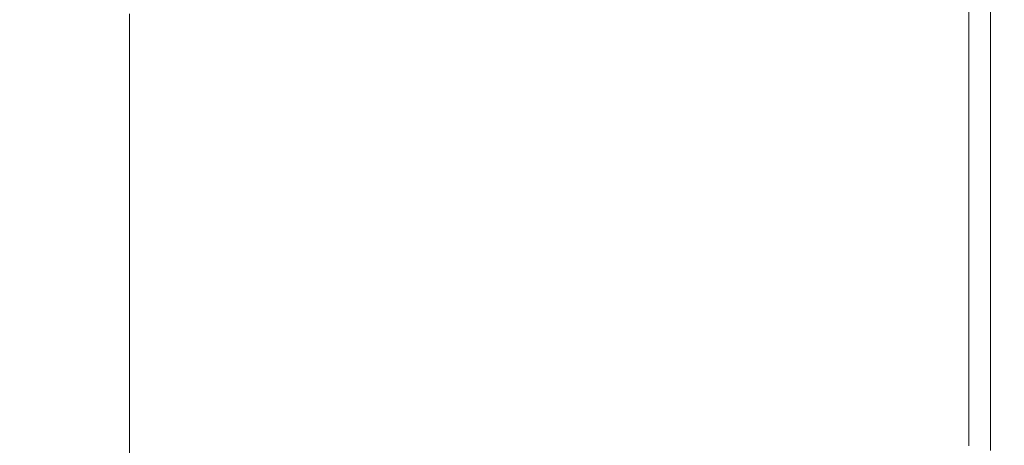
# Model space of a CAD drawing. Extents: x -773 to 727, y 58 to 753.
# Drawn here: x 698 to 727, y 673 to 686 of the extents above; entities that cross this region are included whole.
import ezdxf

# ---------------------------------------------------------------- set-up
doc = ezdxf.new("R2010")
doc.units = 0
doc.header["$LTSCALE"] = 500
doc.header["$MEASUREMENT"] = 0
doc.layers.add('BESCO_AKRYL', color=7, linetype='Continuous')

msp = doc.modelspace()

# ---------------------------------------------------------------- linework, layer by layer
at = {"layer": 'BESCO_AKRYL', "lineweight": 0}
for points, invisible_edges in [([(714.002, 684.321, 520.398), (714.002, 690.785, 520.398), (719.253, 692.823, 520.493), (719.253, 686.313, 520.493)], 15), ([(714.002, 684.321, 520.398), (707.943, 682.022, 520.367), (707.943, 688.432, 520.367), (714.002, 690.785, 520.398)], 15), ([(686.202, 685.572, 534.993), (700.454, 685.572, 534.996), (700.443, 689.379, 535), (686.178, 689.379, 535)], 15), ([(710.689, 685.572, 534.998), (710.685, 689.379, 535), (700.443, 689.379, 535), (700.454, 685.572, 534.996)], 15), ([(717.648, 685.572, 534.908), (717.647, 689.379, 534.909), (710.685, 689.379, 535), (710.689, 685.572, 534.998)], 15), ([(717.648, 685.572, 534.908), (722.071, 685.572, 534.638), (722.071, 689.379, 534.638), (717.647, 689.379, 534.909)], 15), ([(722.071, 685.572, 534.638), (724.701, 685.572, 534.095), (724.701, 689.379, 534.095), (722.071, 689.379, 534.638)], 15), ([(726.28, 685.572, 533.191), (726.28, 689.379, 533.191), (724.701, 689.379, 534.095), (724.701, 685.572, 534.095)], 15), ([(726.928, 685.421, 521.786), (725.716, 684.968, 520.992), (725.716, 688.765, 520.992), (726.928, 689.225, 521.786)], 7), ([(727.069, 685.572, 531.686), (727.069, 689.379, 531.686), (726.28, 689.379, 533.191), (726.28, 685.572, 533.191)], 11), ([(726.928, 685.421, 521.786), (726.928, 689.225, 521.786), (727.332, 689.379, 523.419), (727.332, 685.572, 523.419)], 15), ([(727.069, 685.572, 531.686), (727.332, 685.572, 529.341), (727.332, 689.379, 529.341), (727.069, 689.379, 531.686)], 15), ([(727.332, 685.572, 529.341), (727.332, 685.572, 523.419), (727.332, 689.379, 523.419), (727.332, 689.379, 529.341)], 15), ([(725.716, 684.968, 520.992), (723.292, 684.06, 520.68), (723.292, 687.846, 520.68), (725.716, 688.765, 520.992)], 15), ([(707.943, 682.022, 520.367), (701.48, 679.569, 520.367), (701.48, 685.924, 520.367), (707.943, 688.432, 520.367)], 13), ([(719.253, 682.548, 520.493), (719.253, 686.313, 520.493), (723.292, 687.846, 520.68), (723.292, 684.06, 520.68)], 15), ([(714.002, 680.582, 520.398), (714.002, 684.321, 520.398), (719.253, 686.313, 520.493), (719.253, 682.548, 520.493)], 15), ([(686.202, 685.572, 534.993), (686.273, 683.662, 534.971), (700.49, 683.662, 534.984), (700.454, 685.572, 534.996)], 15), ([(710.689, 685.572, 534.998), (700.454, 685.572, 534.996), (700.49, 683.662, 534.984), (710.703, 683.662, 534.992)], 15), ([(717.648, 685.572, 534.908), (710.689, 685.572, 534.998), (710.703, 683.662, 534.992), (717.651, 683.662, 534.906)], 15), ([(717.648, 685.572, 534.908), (717.651, 683.662, 534.906), (722.071, 683.662, 534.637), (722.071, 685.572, 534.638)], 15), ([(722.071, 685.572, 534.638), (722.071, 683.662, 534.637), (724.702, 683.662, 534.095), (724.701, 685.572, 534.095)], 15), ([(726.28, 685.572, 533.191), (724.701, 685.572, 534.095), (724.702, 683.662, 534.095), (726.28, 683.662, 533.19)], 15), ([(727.069, 685.572, 531.686), (726.28, 685.572, 533.191), (726.28, 683.662, 533.19), (727.069, 683.662, 531.685)], 13), ([(726.928, 685.421, 521.786), (727.332, 685.572, 523.419), (727.332, 683.662, 523.419), (726.928, 683.512, 521.786)], 15), ([(727.069, 685.572, 531.686), (727.069, 683.662, 531.685), (727.332, 683.662, 529.341), (727.332, 685.572, 529.341)], 15), ([(727.332, 685.572, 529.341), (727.332, 683.662, 529.341), (727.332, 683.662, 523.419), (727.332, 685.572, 523.419)], 15), ([(726.928, 685.421, 521.786), (726.928, 683.512, 521.786), (725.716, 683.061, 520.992), (725.716, 684.968, 520.992)], 14), ([(725.716, 684.968, 520.992), (725.716, 683.061, 520.992), (723.292, 682.161, 520.68), (723.292, 684.06, 520.68)], 15), ([(714.002, 680.582, 520.398), (707.943, 678.314, 520.367), (707.943, 682.022, 520.367), (714.002, 684.321, 520.398)], 15), ([(719.253, 682.548, 520.493), (723.292, 684.06, 520.68), (723.292, 682.161, 520.68), (719.253, 680.658, 520.493)], 15), ([(686.273, 683.662, 534.971), (686.414, 682.768, 534.928), (700.561, 682.769, 534.96), (700.49, 683.662, 534.984)], 15), ([(710.703, 683.662, 534.992), (700.49, 683.662, 534.984), (700.561, 682.769, 534.96), (710.732, 682.768, 534.98)], 15), ([(717.651, 683.662, 534.906), (710.703, 683.662, 534.992), (710.732, 682.768, 534.98), (717.658, 682.769, 534.901)], 15), ([(717.651, 683.662, 534.906), (717.658, 682.769, 534.901), (722.071, 682.768, 534.635), (722.071, 683.662, 534.637)], 15), ([(722.071, 683.662, 534.637), (722.071, 682.768, 534.635), (724.701, 682.769, 534.094), (724.702, 683.662, 534.095)], 15), ([(726.28, 683.662, 533.19), (724.702, 683.662, 534.095), (724.701, 682.769, 534.094), (726.28, 682.769, 533.19)], 15), ([(726.928, 683.512, 521.786), (726.928, 682.619, 521.786), (725.716, 682.17, 520.992), (725.716, 683.061, 520.992)], 14), ([(727.069, 683.662, 531.685), (726.28, 683.662, 533.19), (726.28, 682.769, 533.19), (727.069, 682.769, 531.685)], 13), ([(726.928, 683.512, 521.786), (727.332, 683.662, 523.419), (727.332, 682.769, 523.419), (726.928, 682.619, 521.786)], 15), ([(727.069, 683.662, 531.685), (727.069, 682.769, 531.685), (727.332, 682.769, 529.341), (727.332, 683.662, 529.341)], 15), ([(727.332, 683.662, 529.341), (727.332, 682.769, 529.341), (727.332, 682.769, 523.419), (727.332, 683.662, 523.419)], 15), ([(725.716, 683.061, 520.992), (725.716, 682.17, 520.992), (723.292, 681.272, 520.68), (723.292, 682.161, 520.68)], 15), ([(686.65, 682.013, 534.857), (700.679, 682.013, 534.92), (700.561, 682.769, 534.96), (686.414, 682.768, 534.928)], 15), ([(710.779, 682.013, 534.961), (710.732, 682.768, 534.98), (700.561, 682.769, 534.96), (700.679, 682.013, 534.92)], 15), ([(717.67, 682.013, 534.893), (717.658, 682.769, 534.901), (710.732, 682.768, 534.98), (710.779, 682.013, 534.961)], 15), ([(714.002, 680.582, 520.398), (719.253, 682.548, 520.493), (719.253, 680.658, 520.493), (714.002, 678.707, 520.398)], 15), ([(717.67, 682.013, 534.893), (722.071, 682.013, 534.632), (722.071, 682.768, 534.635), (717.658, 682.769, 534.901)], 15), ([(722.071, 682.013, 534.632), (724.701, 682.013, 534.092), (724.701, 682.769, 534.094), (722.071, 682.768, 534.635)], 15), ([(726.28, 682.013, 533.189), (726.28, 682.769, 533.19), (724.701, 682.769, 534.094), (724.701, 682.013, 534.092)], 15), ([(726.928, 681.864, 521.786), (725.716, 681.416, 520.992), (725.716, 682.17, 520.992), (726.928, 682.619, 521.786)], 7), ([(727.069, 682.013, 531.685), (727.069, 682.769, 531.685), (726.28, 682.769, 533.19), (726.28, 682.013, 533.189)], 11), ([(726.928, 681.864, 521.786), (726.928, 682.619, 521.786), (727.332, 682.769, 523.419), (727.332, 682.013, 523.419)], 15), ([(727.069, 682.013, 531.685), (727.332, 682.013, 529.341), (727.332, 682.769, 529.341), (727.069, 682.769, 531.685)], 15), ([(727.332, 682.013, 529.341), (727.332, 682.013, 523.419), (727.332, 682.769, 523.419), (727.332, 682.769, 529.341)], 15), ([(686.957, 681.359, 534.763), (700.832, 681.359, 534.869), (700.679, 682.013, 534.92), (686.65, 682.013, 534.857)], 15), ([(710.84, 681.359, 534.935), (710.779, 682.013, 534.961), (700.679, 682.013, 534.92), (700.832, 681.359, 534.869)], 15), ([(707.943, 678.314, 520.367), (701.48, 675.895, 520.367), (701.48, 679.569, 520.367), (707.943, 682.022, 520.367)], 13), ([(717.686, 681.359, 534.881), (717.67, 682.013, 534.893), (710.779, 682.013, 534.961), (710.84, 681.359, 534.935)], 15), ([(717.686, 681.359, 534.881), (722.071, 681.359, 534.627), (722.071, 682.013, 534.632), (717.67, 682.013, 534.893)], 15), ([(719.253, 680.658, 520.493), (723.292, 682.161, 520.68), (723.292, 681.272, 520.68), (719.253, 679.775, 520.493)], 15), ([(722.071, 681.359, 534.627), (724.701, 681.359, 534.09), (724.701, 682.013, 534.092), (722.071, 682.013, 534.632)], 15), ([(725.716, 681.416, 520.992), (723.292, 680.52, 520.68), (723.292, 681.272, 520.68), (725.716, 682.17, 520.992)], 15), ([(726.28, 681.359, 533.189), (726.28, 682.013, 533.189), (724.701, 682.013, 534.092), (724.701, 681.359, 534.09)], 15), ([(727.069, 681.359, 531.685), (727.069, 682.013, 531.685), (726.28, 682.013, 533.189), (726.28, 681.359, 533.189)], 11), ([(726.928, 681.21, 521.786), (726.928, 681.864, 521.786), (727.332, 682.013, 523.419), (727.332, 681.359, 523.419)], 15), ([(727.069, 681.359, 531.685), (727.332, 681.359, 529.341), (727.332, 682.013, 529.341), (727.069, 682.013, 531.685)], 15), ([(727.332, 681.359, 529.341), (727.332, 681.359, 523.419), (727.332, 682.013, 523.419), (727.332, 682.013, 529.341)], 15), ([(726.928, 681.21, 521.786), (725.716, 680.764, 520.992), (725.716, 681.416, 520.992), (726.928, 681.864, 521.786)], 7), ([(725.716, 680.764, 520.992), (723.292, 679.87, 520.68), (723.292, 680.52, 520.68), (725.716, 681.416, 520.992)], 15), ([(686.957, 681.359, 534.763), (687.311, 680.776, 534.656), (701.009, 680.776, 534.809), (700.832, 681.359, 534.869)], 15), ([(710.84, 681.359, 534.935), (700.832, 681.359, 534.869), (701.009, 680.776, 534.809), (710.911, 680.776, 534.906)], 15), ([(717.686, 681.359, 534.881), (710.84, 681.359, 534.935), (710.911, 680.776, 534.906), (717.703, 680.776, 534.87)], 15), ([(717.686, 681.359, 534.881), (717.703, 680.776, 534.87), (722.071, 680.776, 534.622), (722.071, 681.359, 534.627)], 15), ([(719.253, 679.027, 520.493), (719.253, 679.775, 520.493), (723.292, 681.272, 520.68), (723.292, 680.52, 520.68)], 15), ([(722.071, 681.359, 534.627), (722.071, 680.776, 534.622), (724.702, 680.776, 534.088), (724.701, 681.359, 534.09)], 15), ([(726.28, 681.359, 533.189), (724.701, 681.359, 534.09), (724.702, 680.776, 534.088), (726.28, 680.776, 533.188)], 15), ([(726.928, 681.21, 521.786), (726.928, 680.627, 521.786), (725.716, 680.181, 520.992), (725.716, 680.764, 520.992)], 14), ([(727.069, 681.359, 531.685), (726.28, 681.359, 533.189), (726.28, 680.776, 533.188), (727.069, 680.776, 531.685)], 13), ([(726.928, 681.21, 521.786), (727.332, 681.359, 523.419), (727.332, 680.776, 523.419), (726.928, 680.627, 521.786)], 15), ([(727.069, 681.359, 531.685), (727.069, 680.776, 531.685), (727.332, 680.776, 529.341), (727.332, 681.359, 529.341)], 15), ([(727.332, 681.359, 529.341), (727.332, 680.776, 529.341), (727.332, 680.776, 523.419), (727.332, 681.359, 523.419)], 15), ([(687.311, 680.776, 534.656), (687.688, 680.225, 534.54), (701.198, 680.225, 534.745), (701.009, 680.776, 534.809)], 15), ([(710.911, 680.776, 534.906), (701.009, 680.776, 534.809), (701.198, 680.225, 534.745), (710.987, 680.225, 534.875)], 15), ([(714.002, 680.582, 520.398), (714.002, 678.707, 520.398), (707.943, 676.454, 520.367), (707.943, 678.314, 520.367)], 15), ([(717.703, 680.776, 534.87), (710.911, 680.776, 534.906), (710.987, 680.225, 534.875), (717.722, 680.225, 534.857)], 15), ([(714.002, 678.707, 520.398), (719.253, 680.658, 520.493), (719.253, 679.775, 520.493), (714.002, 677.829, 520.398)], 15), ([(717.703, 680.776, 534.87), (717.722, 680.225, 534.857), (722.071, 680.225, 534.617), (722.071, 680.776, 534.622)], 15), ([(719.253, 678.381, 520.493), (719.253, 679.027, 520.493), (723.292, 680.52, 520.68), (723.292, 679.87, 520.68)], 15), ([(722.071, 680.776, 534.622), (722.071, 680.225, 534.617), (724.701, 680.225, 534.085), (724.702, 680.776, 534.088)], 15), ([(725.716, 680.764, 520.992), (725.716, 680.181, 520.992), (723.292, 679.289, 520.68), (723.292, 679.87, 520.68)], 15), ([(726.28, 680.776, 533.188), (724.702, 680.776, 534.088), (724.701, 680.225, 534.085), (726.28, 680.225, 533.187)], 15), ([(726.928, 680.627, 521.786), (726.928, 680.078, 521.786), (725.716, 679.633, 520.992), (725.716, 680.181, 520.992)], 14), ([(727.069, 680.776, 531.685), (726.28, 680.776, 533.188), (726.28, 680.225, 533.187), (727.069, 680.225, 531.684)], 13), ([(726.928, 680.627, 521.786), (727.332, 680.776, 523.419), (727.332, 680.225, 523.419), (726.928, 680.078, 521.786)], 15), ([(727.069, 680.776, 531.685), (727.069, 680.225, 531.684), (727.332, 680.225, 529.341), (727.332, 680.776, 529.341)], 15), ([(727.332, 680.776, 529.341), (727.332, 680.225, 529.341), (727.332, 680.225, 523.419), (727.332, 680.776, 523.419)], 15), ([(688.066, 679.676, 534.426), (701.387, 679.676, 534.682), (701.198, 680.225, 534.745), (687.688, 680.225, 534.54)], 15), ([(711.062, 679.676, 534.844), (710.987, 680.225, 534.875), (701.198, 680.225, 534.745), (701.387, 679.676, 534.682)], 15), ([(717.741, 679.676, 534.843), (717.722, 680.225, 534.857), (710.987, 680.225, 534.875), (711.062, 679.676, 534.844)], 15), ([(717.741, 679.676, 534.843), (722.071, 679.676, 534.612), (722.071, 680.225, 534.617), (717.722, 680.225, 534.857)], 15), ([(722.071, 679.676, 534.612), (724.701, 679.676, 534.082), (724.701, 680.225, 534.085), (722.071, 680.225, 534.617)], 15), ([(726.28, 679.676, 533.185), (726.28, 680.225, 533.187), (724.701, 680.225, 534.085), (724.701, 679.676, 534.082)], 15), ([(727.069, 679.676, 531.684), (727.069, 680.225, 531.684), (726.28, 680.225, 533.187), (726.28, 679.676, 533.185)], 11), ([(726.928, 679.528, 521.786), (726.928, 680.078, 521.786), (727.332, 680.225, 523.419), (727.332, 679.676, 523.419)], 14), ([(727.069, 679.676, 531.684), (727.332, 679.676, 529.341), (727.332, 680.225, 529.341), (727.069, 680.225, 531.684)], 15), ([(727.332, 679.676, 529.341), (727.332, 679.676, 523.419), (727.332, 680.225, 523.419), (727.332, 680.225, 529.341)], 15), ([(725.716, 680.181, 520.992), (725.716, 679.633, 520.992), (723.292, 678.742, 520.68), (723.292, 679.289, 520.68)], 15), ([(726.928, 679.528, 521.786), (725.716, 679.084, 520.992), (725.716, 679.633, 520.992), (726.928, 680.078, 521.786)], 15), ([(688.466, 679.092, 534.319), (701.586, 679.092, 534.622), (701.387, 679.676, 534.682), (688.066, 679.676, 534.426)], 15), ([(711.142, 679.092, 534.814), (711.062, 679.676, 534.844), (701.387, 679.676, 534.682), (701.586, 679.092, 534.622)], 15), ([(717.761, 679.092, 534.831), (717.741, 679.676, 534.843), (711.062, 679.676, 534.844), (711.142, 679.092, 534.814)], 15), ([(714.002, 677.086, 520.398), (714.002, 677.829, 520.398), (719.253, 679.775, 520.493), (719.253, 679.027, 520.493)], 15), ([(717.761, 679.092, 534.831), (722.071, 679.092, 534.607), (722.071, 679.676, 534.612), (717.741, 679.676, 534.843)], 15), ([(719.253, 678.381, 520.493), (723.292, 679.87, 520.68), (723.292, 679.289, 520.68), (719.253, 677.803, 520.493)], 15), ([(722.071, 679.092, 534.607), (724.701, 679.092, 534.08), (724.701, 679.676, 534.082), (722.071, 679.676, 534.612)], 15), ([(725.716, 679.084, 520.992), (723.292, 678.195, 520.68), (723.292, 678.742, 520.68), (725.716, 679.633, 520.992)], 15), ([(726.28, 679.092, 533.185), (726.28, 679.676, 533.185), (724.701, 679.676, 534.082), (724.701, 679.092, 534.08)], 15), ([(727.069, 679.092, 531.684), (727.069, 679.676, 531.684), (726.28, 679.676, 533.185), (726.28, 679.092, 533.185)], 11), ([(726.928, 678.944, 521.786), (726.928, 679.528, 521.786), (727.332, 679.676, 523.419), (727.332, 679.092, 523.419)], 14), ([(727.069, 679.092, 531.684), (727.332, 679.092, 529.341), (727.332, 679.676, 529.341), (727.069, 679.676, 531.684)], 15), ([(727.332, 679.092, 529.341), (727.332, 679.092, 523.419), (727.332, 679.676, 523.419), (727.332, 679.676, 529.341)], 15), ([(726.928, 678.944, 521.786), (725.716, 678.501, 520.992), (725.716, 679.084, 520.992), (726.928, 679.528, 521.786)], 15), ([(688.466, 679.092, 534.319), (688.91, 678.438, 534.225), (701.809, 678.438, 534.57), (701.586, 679.092, 534.622)], 15), ([(711.142, 679.092, 534.814), (701.586, 679.092, 534.622), (701.809, 678.438, 534.57), (711.231, 678.438, 534.789)], 15), ([(717.761, 679.092, 534.831), (711.142, 679.092, 534.814), (711.231, 678.438, 534.789), (717.783, 678.438, 534.82)], 15), ([(717.761, 679.092, 534.831), (717.783, 678.438, 534.82), (722.071, 678.438, 534.603), (722.071, 679.092, 534.607)], 15), ([(719.253, 677.803, 520.493), (723.292, 679.289, 520.68), (723.292, 678.742, 520.68), (719.253, 677.259, 520.493)], 15), ([(722.071, 679.092, 534.607), (722.071, 678.438, 534.603), (724.702, 678.438, 534.078), (724.701, 679.092, 534.08)], 15), ([(725.716, 678.501, 520.992), (723.292, 677.614, 520.68), (723.292, 678.195, 520.68), (725.716, 679.084, 520.992)], 15), ([(726.28, 679.092, 533.185), (724.701, 679.092, 534.08), (724.702, 678.438, 534.078), (726.28, 678.438, 533.184)], 15), ([(727.069, 679.092, 531.684), (726.28, 679.092, 533.185), (726.28, 678.438, 533.184), (727.069, 678.438, 531.684)], 13), ([(726.928, 678.944, 521.786), (727.332, 679.092, 523.419), (727.332, 678.438, 523.419), (726.928, 678.291, 521.786)], 7), ([(727.069, 679.092, 531.684), (727.069, 678.438, 531.684), (727.332, 678.438, 529.341), (727.332, 679.092, 529.341)], 15), ([(727.332, 679.092, 529.341), (727.332, 678.438, 529.341), (727.332, 678.438, 523.419), (727.332, 679.092, 523.419)], 15), ([(714.002, 676.445, 520.398), (714.002, 677.086, 520.398), (719.253, 679.027, 520.493), (719.253, 678.381, 520.493)], 15), ([(726.928, 678.944, 521.786), (726.928, 678.291, 521.786), (725.716, 677.85, 520.992), (725.716, 678.501, 520.992)], 15), ([(714.002, 678.707, 520.398), (714.002, 677.829, 520.398), (707.943, 675.583, 520.367), (707.943, 676.454, 520.367)], 15), ([(719.253, 676.716, 520.493), (719.253, 677.259, 520.493), (723.292, 678.742, 520.68), (723.292, 678.195, 520.68)], 15), ([(725.716, 678.501, 520.992), (725.716, 677.85, 520.992), (723.292, 676.965, 520.68), (723.292, 677.614, 520.68)], 15), ([(688.91, 678.438, 534.225), (689.422, 677.683, 534.154), (702.064, 677.683, 534.531), (701.809, 678.438, 534.57)], 15), ([(707.943, 678.314, 520.367), (707.943, 676.454, 520.367), (701.48, 674.051, 520.367), (701.48, 675.895, 520.367)], 11), ([(711.231, 678.438, 534.789), (701.809, 678.438, 534.57), (702.064, 677.683, 534.531), (711.333, 677.683, 534.769)], 15), ([(717.783, 678.438, 534.82), (711.231, 678.438, 534.789), (711.333, 677.683, 534.769), (717.809, 677.683, 534.811)], 15), ([(714.002, 676.445, 520.398), (719.253, 678.381, 520.493), (719.253, 677.803, 520.493), (714.002, 675.871, 520.398)], 15), ([(717.783, 678.438, 534.82), (717.809, 677.683, 534.811), (722.071, 677.683, 534.599), (722.071, 678.438, 534.603)], 15), ([(719.253, 676.137, 520.493), (719.253, 676.716, 520.493), (723.292, 678.195, 520.68), (723.292, 677.614, 520.68)], 15), ([(722.071, 678.438, 534.603), (722.071, 677.683, 534.599), (724.701, 677.683, 534.076), (724.702, 678.438, 534.078)], 15), ([(726.28, 678.438, 533.184), (724.702, 678.438, 534.078), (724.701, 677.683, 534.076), (726.28, 677.683, 533.183)], 15), ([(726.928, 678.291, 521.786), (726.928, 677.536, 521.786), (725.716, 677.095, 520.992), (725.716, 677.85, 520.992)], 15), ([(727.069, 678.438, 531.684), (726.28, 678.438, 533.184), (726.28, 677.683, 533.183), (727.069, 677.683, 531.684)], 13), ([(726.928, 678.291, 521.786), (727.332, 678.438, 523.419), (727.332, 677.683, 523.419), (726.928, 677.536, 521.786)], 7), ([(727.069, 678.438, 531.684), (727.069, 677.683, 531.684), (727.332, 677.683, 529.341), (727.332, 678.438, 529.341)], 15), ([(727.332, 678.438, 529.341), (727.332, 677.683, 529.341), (727.332, 677.683, 523.419), (727.332, 678.438, 523.419)], 15), ([(690.022, 676.789, 534.111), (702.365, 676.789, 534.507), (702.064, 677.683, 534.531), (689.422, 677.683, 534.154)], 15), ([(711.453, 676.789, 534.757), (711.333, 677.683, 534.769), (702.064, 677.683, 534.531), (702.365, 676.789, 534.507)], 15), ([(714.002, 677.086, 520.398), (707.943, 674.847, 520.367), (707.943, 675.583, 520.367), (714.002, 677.829, 520.398)], 15), ([(717.839, 676.789, 534.806), (717.809, 677.683, 534.811), (711.333, 677.683, 534.769), (711.453, 676.789, 534.757)], 15), ([(714.002, 675.871, 520.398), (719.253, 677.803, 520.493), (719.253, 677.259, 520.493), (714.002, 675.331, 520.398)], 15), ([(717.839, 676.789, 534.806), (722.071, 676.789, 534.598), (722.071, 677.683, 534.599), (717.809, 677.683, 534.811)], 15), ([(719.253, 676.137, 520.493), (723.292, 677.614, 520.68), (723.292, 676.965, 520.68), (719.253, 675.492, 520.493)], 15), ([(722.071, 676.789, 534.598), (724.701, 676.789, 534.075), (724.701, 677.683, 534.076), (722.071, 677.683, 534.599)], 15), ([(725.716, 677.85, 520.992), (725.716, 677.095, 520.992), (723.292, 676.213, 520.68), (723.292, 676.965, 520.68)], 15), ([(726.28, 676.789, 533.183), (726.28, 677.683, 533.183), (724.701, 677.683, 534.076), (724.701, 676.789, 534.075)], 15), ([(727.069, 676.789, 531.683), (727.069, 677.683, 531.684), (726.28, 677.683, 533.183), (726.28, 676.789, 533.183)], 11), ([(726.928, 676.642, 521.786), (726.928, 677.536, 521.786), (727.332, 677.683, 523.419), (727.332, 676.789, 523.419)], 14), ([(727.069, 676.789, 531.683), (727.332, 676.789, 529.341), (727.332, 677.683, 529.341), (727.069, 677.683, 531.684)], 15), ([(727.332, 676.789, 529.341), (727.332, 676.789, 523.419), (727.332, 677.683, 523.419), (727.332, 677.683, 529.341)], 15), ([(726.928, 676.642, 521.786), (725.716, 676.203, 520.992), (725.716, 677.095, 520.992), (726.928, 677.536, 521.786)], 15), ([(714.002, 676.445, 520.398), (707.943, 674.211, 520.367), (707.943, 674.847, 520.367), (714.002, 677.086, 520.398)], 15), ([(714.002, 674.791, 520.398), (714.002, 675.331, 520.398), (719.253, 677.259, 520.493), (719.253, 676.716, 520.493)], 15), ([(725.716, 676.203, 520.992), (723.292, 675.325, 520.68), (723.292, 676.213, 520.68), (725.716, 677.095, 520.992)], 15), ([(690.662, 675.824, 534.089), (702.684, 675.824, 534.495), (702.365, 676.789, 534.507), (690.022, 676.789, 534.111)], 15), ([(711.581, 675.824, 534.751), (711.453, 676.789, 534.757), (702.365, 676.789, 534.507), (702.684, 675.824, 534.495)], 15), ([(717.871, 675.824, 534.804), (717.839, 676.789, 534.806), (711.453, 676.789, 534.757), (711.581, 675.824, 534.751)], 15), ([(714.002, 674.217, 520.398), (714.002, 674.791, 520.398), (719.253, 676.716, 520.493), (719.253, 676.137, 520.493)], 15), ([(717.871, 675.824, 534.804), (722.071, 675.824, 534.597), (722.071, 676.789, 534.598), (717.839, 676.789, 534.806)], 15), ([(719.253, 675.492, 520.493), (723.292, 676.965, 520.68), (723.292, 676.213, 520.68), (719.253, 674.744, 520.493)], 15), ([(722.071, 675.824, 534.597), (724.701, 675.824, 534.075), (724.701, 676.789, 534.075), (722.071, 676.789, 534.598)], 15), ([(726.28, 675.824, 533.182), (726.28, 676.789, 533.183), (724.701, 676.789, 534.075), (724.701, 675.824, 534.075)], 15), ([(727.069, 675.824, 531.683), (727.069, 676.789, 531.683), (726.28, 676.789, 533.183), (726.28, 675.824, 533.182)], 11), ([(726.928, 675.678, 521.786), (726.928, 676.642, 521.786), (727.332, 676.789, 523.419), (727.332, 675.824, 523.419)], 14), ([(727.069, 675.824, 531.683), (727.332, 675.824, 529.341), (727.332, 676.789, 529.341), (727.069, 676.789, 531.683)], 15), ([(727.332, 675.824, 529.341), (727.332, 675.824, 523.419), (727.332, 676.789, 523.419), (727.332, 676.789, 529.341)], 15), ([(707.943, 676.454, 520.367), (707.943, 675.583, 520.367), (701.48, 673.188, 520.367), (701.48, 674.051, 520.367)], 11), ([(714.002, 676.445, 520.398), (714.002, 675.871, 520.398), (707.943, 673.642, 520.367), (707.943, 674.211, 520.367)], 15), ([(726.928, 675.678, 521.786), (725.716, 675.24, 520.992), (725.716, 676.203, 520.992), (726.928, 676.642, 521.786)], 15), ([(714.002, 674.217, 520.398), (719.253, 676.137, 520.493), (719.253, 675.492, 520.493), (714.002, 673.576, 520.398)], 15), ([(719.253, 673.86, 520.493), (719.253, 674.744, 520.493), (723.292, 676.213, 520.68), (723.292, 675.325, 520.68)], 15), ([(725.716, 675.24, 520.992), (723.292, 674.365, 520.68), (723.292, 675.325, 520.68), (725.716, 676.203, 520.992)], 15), ([(714.002, 675.871, 520.398), (714.002, 675.331, 520.398), (707.943, 673.106, 520.367), (707.943, 673.642, 520.367)], 15), ([(690.662, 675.824, 534.089), (691.291, 674.854, 534.082), (702.999, 674.854, 534.491), (702.684, 675.824, 534.495)], 15), ([(707.943, 674.847, 520.367), (701.48, 672.458, 520.367), (701.48, 673.188, 520.367), (707.943, 675.583, 520.367)], 13), ([(711.581, 675.824, 534.751), (702.684, 675.824, 534.495), (702.999, 674.854, 534.491), (711.707, 674.854, 534.749)], 15), ([(717.871, 675.824, 534.804), (711.581, 675.824, 534.751), (711.707, 674.854, 534.749), (717.902, 674.854, 534.803)], 15), ([(717.871, 675.824, 534.804), (717.902, 674.854, 534.803), (722.071, 674.854, 534.596), (722.071, 675.824, 534.597)], 15), ([(722.071, 675.824, 534.597), (722.071, 674.854, 534.596), (724.702, 674.854, 534.074), (724.701, 675.824, 534.075)], 15), ([(726.28, 675.824, 533.182), (724.701, 675.824, 534.075), (724.702, 674.854, 534.074), (726.28, 674.854, 533.182)], 15), ([(726.928, 675.678, 521.786), (726.928, 674.709, 521.786), (725.716, 674.273, 520.992), (725.716, 675.24, 520.992)], 15), ([(727.069, 675.824, 531.683), (726.28, 675.824, 533.182), (726.28, 674.854, 533.182), (727.069, 674.854, 531.683)], 13), ([(726.928, 675.678, 521.786), (727.332, 675.824, 523.419), (727.332, 674.854, 523.419), (726.928, 674.709, 521.786)], 7), ([(727.069, 675.824, 531.683), (727.069, 674.854, 531.683), (727.332, 674.854, 529.341), (727.332, 675.824, 529.341)], 15), ([(727.332, 675.824, 529.341), (727.332, 674.854, 529.341), (727.332, 674.854, 523.419), (727.332, 675.824, 523.419)], 15), ([(714.002, 674.791, 520.398), (707.943, 672.571, 520.367), (707.943, 673.106, 520.367), (714.002, 675.331, 520.398)], 15), ([(714.002, 673.576, 520.398), (719.253, 675.492, 520.493), (719.253, 674.744, 520.493), (714.002, 672.834, 520.398)], 15), ([(719.253, 672.905, 520.493), (719.253, 673.86, 520.493), (723.292, 675.325, 520.68), (723.292, 674.365, 520.68)], 15), ([(725.716, 675.24, 520.992), (725.716, 674.273, 520.992), (723.292, 673.401, 520.68), (723.292, 674.365, 520.68)], 15), ([(691.291, 674.854, 534.082), (691.858, 673.946, 534.082), (703.283, 673.946, 534.491), (702.999, 674.854, 534.491)], 15), ([(707.943, 674.211, 520.367), (701.48, 671.828, 520.367), (701.48, 672.458, 520.367), (707.943, 674.847, 520.367)], 13), ([(711.707, 674.854, 534.749), (702.999, 674.854, 534.491), (703.283, 673.946, 534.491), (711.821, 673.946, 534.749)], 15), ([(714.002, 674.217, 520.398), (707.943, 672.002, 520.367), (707.943, 672.571, 520.367), (714.002, 674.791, 520.398)], 15), ([(717.902, 674.854, 534.803), (711.707, 674.854, 534.749), (711.821, 673.946, 534.749), (717.931, 673.946, 534.803)], 15), ([(714.002, 671.956, 520.398), (714.002, 672.834, 520.398), (719.253, 674.744, 520.493), (719.253, 673.86, 520.493)], 15), ([(717.902, 674.854, 534.803), (717.931, 673.946, 534.803), (722.071, 673.946, 534.596), (722.071, 674.854, 534.596)], 15), ([(722.071, 674.854, 534.596), (722.071, 673.946, 534.596), (724.701, 673.946, 534.074), (724.702, 674.854, 534.074)], 15), ([(726.28, 674.854, 533.182), (724.702, 674.854, 534.074), (724.701, 673.946, 534.074), (726.28, 673.946, 533.182)], 15), ([(726.928, 674.709, 521.786), (726.928, 673.801, 521.786), (725.716, 673.366, 520.992), (725.716, 674.273, 520.992)], 15), ([(727.069, 674.854, 531.683), (726.28, 674.854, 533.182), (726.28, 673.946, 533.182), (727.069, 673.946, 531.683)], 13), ([(726.928, 674.709, 521.786), (727.332, 674.854, 523.419), (727.332, 673.946, 523.419), (726.928, 673.801, 521.786)], 7), ([(727.069, 674.854, 531.683), (727.069, 673.946, 531.683), (727.332, 673.946, 529.341), (727.332, 674.854, 529.341)], 15), ([(727.332, 674.854, 529.341), (727.332, 673.946, 529.341), (727.332, 673.946, 523.419), (727.332, 674.854, 523.419)], 15), ([(707.943, 674.211, 520.367), (707.943, 673.642, 520.367), (701.48, 671.264, 520.367), (701.48, 671.828, 520.367)], 11), ([(714.002, 674.217, 520.398), (714.002, 673.576, 520.398), (707.943, 671.365, 520.367), (707.943, 672.002, 520.367)], 15), ([(719.253, 672.905, 520.493), (723.292, 674.365, 520.68), (723.292, 673.401, 520.68), (719.253, 671.946, 520.493)], 15), ([(725.716, 674.273, 520.992), (725.716, 673.366, 520.992), (723.292, 672.496, 520.68), (723.292, 673.401, 520.68)], 15), ([(692.315, 673.164, 534.082), (703.511, 673.164, 534.491), (703.283, 673.946, 534.491), (691.858, 673.946, 534.082)], 15), ([(711.912, 673.164, 534.749), (711.821, 673.946, 534.749), (703.283, 673.946, 534.491), (703.511, 673.164, 534.491)], 15), ([(717.954, 673.164, 534.803), (717.931, 673.946, 534.803), (711.821, 673.946, 534.749), (711.912, 673.164, 534.749)], 15), ([(714.002, 671.008, 520.398), (714.002, 671.956, 520.398), (719.253, 673.86, 520.493), (719.253, 672.905, 520.493)], 15), ([(717.954, 673.164, 534.803), (722.071, 673.164, 534.596), (722.071, 673.946, 534.596), (717.931, 673.946, 534.803)], 15), ([(722.071, 673.164, 534.596), (724.701, 673.164, 534.074), (724.701, 673.946, 534.074), (722.071, 673.946, 534.596)], 15), ([(726.28, 673.164, 533.182), (726.28, 673.946, 533.182), (724.701, 673.946, 534.074), (724.701, 673.164, 534.074)], 15), ([(727.069, 673.164, 531.683), (727.069, 673.946, 531.683), (726.28, 673.946, 533.182), (726.28, 673.164, 533.182)], 11), ([(726.928, 673.02, 521.786), (726.928, 673.801, 521.786), (727.332, 673.946, 523.419), (727.332, 673.164, 523.419)], 15), ([(727.069, 673.164, 531.683), (727.332, 673.164, 529.341), (727.332, 673.946, 529.341), (727.069, 673.946, 531.683)], 15), ([(727.332, 673.164, 529.341), (727.332, 673.164, 523.419), (727.332, 673.946, 523.419), (727.332, 673.946, 529.341)], 15), ([(707.943, 673.642, 520.367), (707.943, 673.106, 520.367), (701.48, 670.733, 520.367), (701.48, 671.264, 520.367)], 11), ([(714.002, 673.576, 520.398), (714.002, 672.834, 520.398), (707.943, 670.629, 520.367), (707.943, 671.365, 520.367)], 15), ([(726.928, 673.02, 521.786), (725.716, 672.586, 520.992), (725.716, 673.366, 520.992), (726.928, 673.801, 521.786)], 7), ([(719.253, 671.946, 520.493), (723.292, 673.401, 520.68), (723.292, 672.496, 520.68), (719.253, 671.048, 520.493)], 15), ([(725.716, 672.586, 520.992), (723.292, 671.72, 520.68), (723.292, 672.496, 520.68), (725.716, 673.366, 520.992)], 15)]:
    msp.add_3dface(points, dxfattribs=dict(at, invisible_edges=invisible_edges))

doc.saveas('drawing.dxf')
